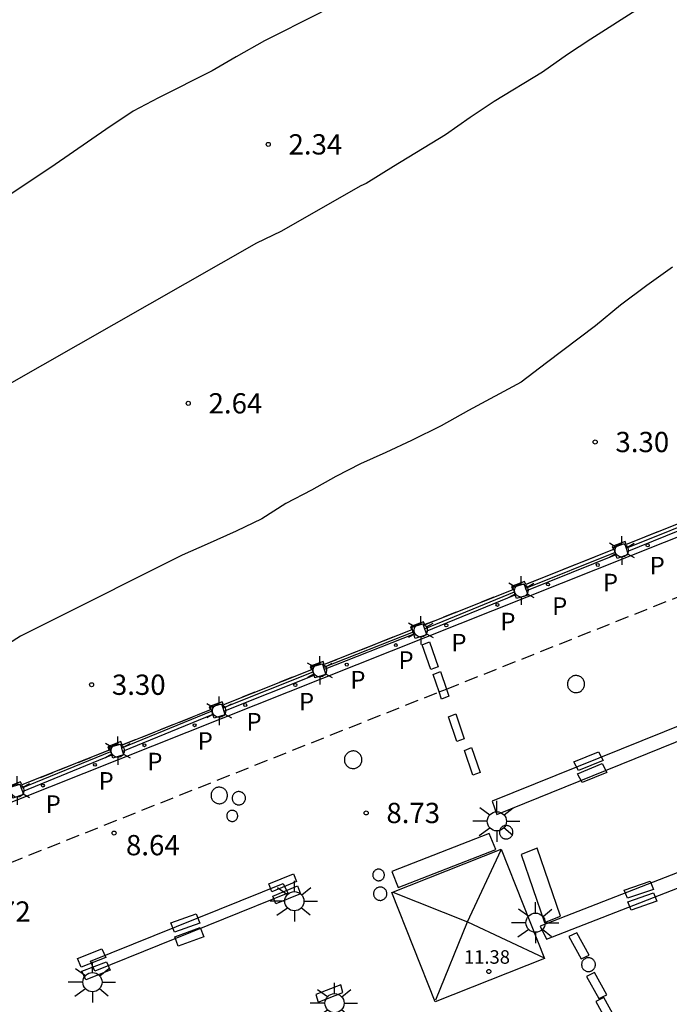
# Model space of a CAD drawing. Units: metres. Extents: x 581694 to 582044, y 4796290 to 4796540.
# Drawn here: x 581924 to 581948, y 4796318 to 4796354 of the extents above; entities that cross this region are included whole.
import ezdxf

# ---------------------------------------------------------------- set-up
doc = ezdxf.new("R2010")
doc.units = ezdxf.units.M
doc.linetypes.add('TRAZOS_NORMALES', pattern=[0.75, 0.5, -0.25])
for name, color, linetype in [('020104', 34, 'Continuous'), ('020204', 9, 'Continuous'), ('020308', 9, 'Continuous'), ('060106', 9, 'BARANDILLA'), ('060142', 4, 'Continuous'), ('070110', 9, 'Continuous'), ('070113', 9, 'Continuous'), ('080104', 9, 'TRAZOS_NORMALES'), ('080109', 9, 'Continuous'), ('080137', 9, 'Continuous'), ('080201', 9, 'Continuous'), ('080303', 9, 'Continuous'), ('090110', 1, 'Continuous'), ('100117', 54, 'Continuous'), ('210205', 4, 'Continuous'), ('210305', 4, 'Continuous'), ('250203', 9, 'Continuous'), ('250206', 9, 'Continuous')]:
    doc.layers.add(name, color=color, linetype=linetype)
doc.layers.add('020105', color=24, linetype='Continuous', lineweight=30)
doc.styles.add('ARIAL', font='ARIAL.TTF', dxfattribs={"height": 1})
doc.styles.add('ROMANS', font='romans__.ttf', dxfattribs={"height": 1})
doc.linetypes.add('BARANDILLA', pattern='A,1,[201,DONOSTI.shx,S=0.1,R=0,X=0,Y=0],1', length=2)

# ---------------------------------------------------------------- blocks, each defined once
blk = doc.blocks.new('FAROLJ')
for p, q in [((0, 0.248), (0, 0.528)), ((-0.215, 0.124), (-0.458, 0.264)), ((0.215, 0.124), (0.458, 0.264)), ((-0.215, -0.124), (-0.458, -0.264)), ((0, -0.248), (0, -0.528)), ((0.215, -0.124), (0.458, -0.264))]:
    blk.add_line(p, q)
blk.add_circle((0, 0), 0.248)
blk = doc.blocks.new('FAROLA')
for p, q in [((0, 0.355), (0, 0.755)), ((-0.63, 0.51), (-0.255, 0.245)), ((0.605, 0.49), (0.276, 0.223)), ((-0.355, 0), (-0.895, 0)), ((0.355, 0), (0.855, 0)), ((-0.65, -0.52), (-0.255, -0.24)), ((0, -0.355), (0, -0.755)), ((0.585, -0.52), (0.256, -0.246))]:
    blk.add_line(p, q)
blk.add_circle((0, 0), 0.355)
blk = doc.blocks.new('PLUVI3')
blk.add_circle((0, 0), 0.055)
blk = doc.blocks.new('PUNTO')
blk.add_circle((0, 0), 0.075)
blk = doc.blocks.new('COTAPU')
blk.add_circle((0, 0), 0.075)

msp = doc.modelspace()

# ---------------------------------------------------------------- linework, layer by layer
at = {"layer": '020104', "flags": 128}
for points, elevation in [([(581971.24, 4796376.743), (581970.228, 4796376.027), (581969.35, 4796375.523), (581968.432, 4796375.103), (581967.428, 4796374.771), (581966.438, 4796374.303), (581965.421, 4796373.698), (581956.324, 4796367.291), (581953.366, 4796365.509), (581952.483, 4796364.824), (581945.964, 4796360.536), (581934.792, 4796354.505), (581932.776, 4796353.495), (581931.728, 4796352.908), (581930.843, 4796352.386), (581928.856, 4796351.39), (581927.918, 4796350.901), (581926.914, 4796350.213), (581925.038, 4796348.927), (581924.13, 4796348.312), (581923.073, 4796347.611)], 2), ([(581947.875, 4796345.119), (581946.921, 4796344.442), (581945.954, 4796343.714), (581945.03, 4796342.952), (581943.218, 4796341.588), (581942.28, 4796340.874), (581940.328, 4796339.82), (581939.319, 4796339.259), (581938.213, 4796338.713), (581937.267, 4796338.262), (581936.329, 4796337.848), (581935.419, 4796337.385), (581934.514, 4796336.875), (581933.564, 4796336.375), (581932.686, 4796335.817), (581931.728, 4796335.352), (581930.658, 4796334.871), (581929.739, 4796334.467), (581924.74, 4796331.961), (581923.746, 4796331.474), (581920.803, 4796329.598)], 3)]:
    msp.add_lwpolyline(points, dxfattribs=dict(at, elevation=elevation))
at = {"layer": '020105', "elevation": 2.5, "flags": 128}
msp.add_lwpolyline([(581970.972, 4796371.417), (581970.162, 4796370.687), (581968.431, 4796369.171), (581961.276, 4796364.325), (581960.393, 4796363.719), (581959.457, 4796363.135), (581956.63, 4796361.421), (581953.939, 4796359.491), (581946.66, 4796354.71), (581944.858, 4796353.555), (581943.994, 4796352.993), (581943.071, 4796352.337), (581941.282, 4796351.248), (581940.392, 4796350.659), (581939.477, 4796350.021), (581937.557, 4796348.847), (581936.538, 4796348.224), (581936.349, 4796348.133), (581933.388, 4796346.444), (581932.478, 4796346.009), (581923.248, 4796340.741)], dxfattribs=at)
at = {"layer": '060106'}
for points in [[(581946.156, 4796334.724, 8.81), (581949.484, 4796336.058, 8.829)], [(581945.755, 4796334.566, 8.82), (581942.441, 4796333.242, 8.814)], [(581938.699, 4796331.746, 8.827), (581942.026, 4796333.107, 8.823)], [(581938.285, 4796331.623, 8.824), (581934.967, 4796330.318, 8.836)], [(581931.234, 4796328.818, 8.828), (581934.574, 4796330.156, 8.828)], [(581930.833, 4796328.694, 8.819), (581927.494, 4796327.326, 8.826)], [(581923.78, 4796325.846, 8.829), (581927.096, 4796327.201, 8.819)]]:
    msp.add_polyline3d(points, dxfattribs=at)
at = {"layer": '060142'}
msp.add_polyline3d([(581919.804, 4796323.898, 8.74), (581953.868, 4796337.453, 8.732)], dxfattribs=at)
at = {"layer": '070110'}
for points in [[(581945.69, 4796334.754, 8.821), (581946.097, 4796334.895, 8.818), (581946.156, 4796334.724, 8.818)], [(581945.755, 4796334.566, 8.821), (581945.69, 4796334.754, 8.821)], [(581945.784, 4796334.481, 8.821), (581945.755, 4796334.566, 8.821)], [(581946.195, 4796334.611, 8.818), (581946.238, 4796334.488, 8.818), (581945.831, 4796334.347, 8.821), (581945.784, 4796334.481, 8.821)], [(581946.156, 4796334.724, 8.818), (581946.195, 4796334.611, 8.818)], [(581941.972, 4796333.281, 8.827), (581942.389, 4796333.41, 8.827), (581942.441, 4796333.242, 8.827)], [(581942.026, 4796333.107, 8.827), (581941.972, 4796333.281, 8.827)], [(581942.057, 4796333.005, 8.827), (581942.026, 4796333.107, 8.827)], [(581942.468, 4796333.155, 8.827), (581942.518, 4796332.993, 8.827), (581942.101, 4796332.864, 8.827), (581942.057, 4796333.005, 8.827)], [(581942.441, 4796333.242, 8.827), (581942.468, 4796333.155, 8.827)], [(581938.229, 4796331.805, 8.825), (581938.642, 4796331.932, 8.826), (581938.699, 4796331.746, 8.826)], [(581938.285, 4796331.623, 8.825), (581938.229, 4796331.805, 8.825)], [(581938.31, 4796331.542, 8.825), (581938.285, 4796331.623, 8.825)], [(581938.731, 4796331.643, 8.826), (581938.769, 4796331.519, 8.826), (581938.356, 4796331.392, 8.825), (581938.31, 4796331.542, 8.825)], [(581938.699, 4796331.746, 8.826), (581938.731, 4796331.643, 8.826)], [(581934.521, 4796330.332, 8.825), (581934.926, 4796330.454, 8.827), (581934.967, 4796330.318, 8.827)], [(581934.574, 4796330.156, 8.825), (581934.521, 4796330.332, 8.825)], [(581934.611, 4796330.032, 8.825), (581934.574, 4796330.156, 8.825)], [(581934.991, 4796330.238, 8.827), (581935.048, 4796330.049, 8.827), (581934.643, 4796329.927, 8.825), (581934.611, 4796330.032, 8.825)], [(581934.967, 4796330.318, 8.827), (581934.991, 4796330.238, 8.827)], [(581930.787, 4796328.841, 8.822), (581931.188, 4796328.966, 8.827), (581931.234, 4796328.818, 8.827)], [(581930.833, 4796328.694, 8.822), (581930.787, 4796328.841, 8.822)], [(581930.872, 4796328.569, 8.822), (581930.833, 4796328.694, 8.822)], [(581931.273, 4796328.694, 8.827), (581931.313, 4796328.565, 8.827), (581930.912, 4796328.44, 8.822), (581930.872, 4796328.569, 8.822)], [(581931.234, 4796328.818, 8.827), (581931.273, 4796328.694, 8.827)], [(581927.048, 4796327.363, 8.817), (581927.448, 4796327.481, 8.816), (581927.494, 4796327.326, 8.816)], [(581927.096, 4796327.201, 8.817), (581927.048, 4796327.363, 8.817)], [(581927.132, 4796327.078, 8.817), (581927.096, 4796327.201, 8.817)], [(581927.531, 4796327.2, 8.816), (581927.566, 4796327.081, 8.816), (581927.166, 4796326.963, 8.817), (581927.132, 4796327.078, 8.817)], [(581927.494, 4796327.326, 8.816), (581927.531, 4796327.2, 8.816)], [(581923.345, 4796325.868, 8.826), (581923.73, 4796325.996, 8.828), (581923.78, 4796325.846, 8.828)], [(581923.78, 4796325.846, 8.828), (581923.82, 4796325.725, 8.828)], [(581923.82, 4796325.725, 8.828), (581923.858, 4796325.611, 8.828), (581923.473, 4796325.483, 8.826), (581923.427, 4796325.623, 8.826)]]:
    msp.add_polyline3d(points, dxfattribs=at)
at = {"layer": '070113'}
for points in [[(581949.419, 4796336.159, 8.774), (581946.167, 4796334.865, 8.776), (581946.123, 4796334.974, 8.77), (581945.643, 4796334.788, 8.769), (581945.688, 4796334.674, 8.776), (581942.449, 4796333.386, 8.779), (581942.405, 4796333.496, 8.777), (581941.918, 4796333.304, 8.778), (581941.963, 4796333.192, 8.779), (581938.708, 4796331.897, 8.781), (581938.664, 4796332.007, 8.78), (581938.185, 4796331.821, 8.778), (581938.23, 4796331.707, 8.782), (581934.992, 4796330.419, 8.784), (581934.945, 4796330.537, 8.78), (581934.465, 4796330.353, 8.776), (581934.514, 4796330.229, 8.784), (581931.258, 4796328.934, 8.787), (581931.212, 4796329.049, 8.779), (581930.735, 4796328.862, 8.779), (581930.782, 4796328.744, 8.787), (581927.518, 4796327.446, 8.789), (581927.465, 4796327.578, 8.766), (581926.985, 4796327.381, 8.768), (581927.036, 4796327.254, 8.79), (581923.802, 4796325.967, 8.792), (581923.757, 4796326.08, 8.782), (581923.28, 4796325.894, 8.78)], [(581946.195, 4796334.611, 8.676), (581949.522, 4796335.945, 8.695)], [(581945.784, 4796334.481, 8.687), (581942.468, 4796333.155, 8.681)], [(581938.731, 4796331.643, 8.688), (581942.057, 4796333.005, 8.685)], [(581938.31, 4796331.542, 8.688), (581934.991, 4796330.238, 8.701)], [(581931.273, 4796328.694, 8.7), (581934.611, 4796330.032, 8.7)], [(581930.872, 4796328.569, 8.699), (581927.531, 4796327.2, 8.705)], [(581923.82, 4796325.725, 8.71), (581927.132, 4796327.078, 8.701)]]:
    msp.add_polyline3d(points, dxfattribs=at)
at = {"layer": '080104'}
for points in [[(581949.419, 4796336.159, 8.774), (581946.167, 4796334.865, 8.776), (581946.123, 4796334.974, 8.77), (581945.643, 4796334.788, 8.769), (581945.688, 4796334.674, 8.776), (581942.449, 4796333.386, 8.779), (581942.405, 4796333.496, 8.777), (581941.918, 4796333.304, 8.778), (581941.963, 4796333.192, 8.779), (581938.708, 4796331.897, 8.781), (581938.664, 4796332.007, 8.78), (581938.185, 4796331.821, 8.778), (581938.23, 4796331.707, 8.782), (581934.992, 4796330.419, 8.784), (581934.945, 4796330.537, 8.78), (581934.465, 4796330.353, 8.776), (581934.514, 4796330.229, 8.784), (581931.258, 4796328.934, 8.787), (581931.212, 4796329.049, 8.779), (581930.735, 4796328.862, 8.779), (581930.782, 4796328.744, 8.787), (581927.518, 4796327.446, 8.789), (581927.465, 4796327.578, 8.766), (581926.985, 4796327.381, 8.768), (581927.036, 4796327.254, 8.79), (581923.802, 4796325.967, 8.792), (581923.757, 4796326.08, 8.782), (581923.28, 4796325.894, 8.78)], [(581939.509, 4796329.516, 5.265), (581955.319, 4796335.807, 5.262)], [(581920.577, 4796321.983, 5.27), (581939.239, 4796329.408, 5.266)], [(581939.239, 4796329.408, 5.266), (581939.509, 4796329.516, 5.265)]]:
    msp.add_polyline3d(points, dxfattribs=at)
at = {"layer": '080109'}
for points in [[(581940.291, 4796320.909, 11.992), (581941.531, 4796323.573, 11.092)], [(581937.523, 4796321.997, 11.096), (581940.291, 4796320.909, 11.992)], [(581939.123, 4796318.013, 11.232), (581940.291, 4796320.909, 11.992)], [(581940.291, 4796320.909, 11.992), (581943.131, 4796319.573, 11.304)]]:
    msp.add_polyline3d(points, dxfattribs=at)
at = {"layer": '080137'}
for points in [[(581941.208, 4796325.364, 8.853), (581941.373, 4796324.878, 8.854), (581948.502, 4796327.761, 8.822), (581948.337, 4796328.247, 8.853), (581941.208, 4796325.364, 8.853)], [(581950.173, 4796323.546, 8.883), (581942.985, 4796320.749, 8.888), (581943.216, 4796320.261, 8.921), (581950.404, 4796323.058, 8.883), (581950.173, 4796323.546, 8.883)], [(581926.339, 4796319.444, 8.827), (581933.473, 4796322.322, 8.803), (581933.641, 4796321.96, 8.8), (581926.507, 4796319.082, 8.827), (581926.339, 4796319.444, 8.827)]]:
    msp.add_polyline3d(points, dxfattribs=at)
at = {"layer": '090110'}
for points in [[(581941.333, 4796323.575, 8.873), (581941.091, 4796324.171, 8.862), (581937.486, 4796322.765, 8.869), (581937.728, 4796322.169, 8.873), (581941.333, 4796323.575, 8.873)], [(581939.098, 4796317.945, 8.931), (581937.493, 4796321.987, 8.88), (581941.535, 4796323.592, 8.88), (581943.14, 4796319.55, 8.931), (581939.098, 4796317.945, 8.931)], [(581943.728, 4796321.117, 8.912), (581942.873, 4796323.628, 8.875), (581942.282, 4796323.392, 8.877), (581943.137, 4796320.881, 8.912), (581943.728, 4796321.117, 8.912)]]:
    msp.add_polyline3d(points, dxfattribs=at)
at = {"layer": '100117'}
for points in [[(581938.933, 4796330.237, 8.73), (581938.619, 4796331.153, 8.728), (581938.889, 4796331.259, 8.725), (581939.203, 4796330.343, 8.73), (581938.933, 4796330.237, 8.73)], [(581939.239, 4796329.408, 8.766), (581939.017, 4796330.056, 8.765), (581939.287, 4796330.162, 8.762), (581939.509, 4796329.516, 8.765)], [(581944.622, 4796329.7, 8.823), (581944.621, 4796329.732, 8.823), (581944.616, 4796329.763, 8.823), (581944.608, 4796329.793, 8.823), (581944.597, 4796329.823, 8.823), (581944.584, 4796329.851, 8.823), (581944.567, 4796329.878, 8.823), (581944.548, 4796329.903, 8.823), (581944.527, 4796329.926, 8.823), (581944.503, 4796329.947, 8.823), (581944.478, 4796329.966, 8.823), (581944.45, 4796329.981, 8.823), (581944.422, 4796329.994, 8.823), (581944.392, 4796330.004, 8.823), (581944.361, 4796330.011, 8.823), (581944.33, 4796330.015, 8.823), (581944.298, 4796330.016, 8.823), (581944.267, 4796330.014, 8.823), (581944.236, 4796330.008, 8.823), (581944.205, 4796330, 8.823), (581944.176, 4796329.988, 8.823), (581944.148, 4796329.974, 8.823), (581944.122, 4796329.957, 8.823), (581944.097, 4796329.937, 8.823), (581944.074, 4796329.915, 8.823), (581944.054, 4796329.891, 8.823), (581944.036, 4796329.865, 8.823), (581944.021, 4796329.837, 8.823), (581944.009, 4796329.808, 8.823), (581944, 4796329.778, 8.823), (581943.994, 4796329.747, 8.823), (581943.99, 4796329.716, 8.823), (581943.99, 4796329.684, 8.823), (581943.994, 4796329.653, 8.823), (581944, 4796329.622, 8.823), (581944.009, 4796329.592, 8.823), (581944.021, 4796329.563, 8.823), (581944.036, 4796329.535, 8.823), (581944.054, 4796329.509, 8.823), (581944.074, 4796329.485, 8.823), (581944.097, 4796329.463, 8.823), (581944.122, 4796329.443, 8.823), (581944.148, 4796329.426, 8.823), (581944.176, 4796329.412, 8.823), (581944.205, 4796329.401, 8.823), (581944.236, 4796329.392, 8.823), (581944.267, 4796329.386, 8.823), (581944.298, 4796329.384, 8.823), (581944.33, 4796329.385, 8.823), (581944.361, 4796329.389, 8.823), (581944.392, 4796329.396, 8.823), (581944.422, 4796329.406, 8.823), (581944.45, 4796329.419, 8.823), (581944.478, 4796329.435, 8.823), (581944.503, 4796329.453, 8.823), (581944.527, 4796329.474, 8.823), (581944.548, 4796329.497, 8.823), (581944.567, 4796329.522, 8.823), (581944.584, 4796329.549, 8.823), (581944.597, 4796329.577, 8.823), (581944.608, 4796329.607, 8.823), (581944.616, 4796329.637, 8.823), (581944.621, 4796329.669, 8.823), (581944.622, 4796329.7, 8.823)], [(581939.331, 4796329.141, 8.767), (581939.239, 4796329.408, 8.766)], [(581939.509, 4796329.516, 8.765), (581939.601, 4796329.247, 8.767), (581939.331, 4796329.141, 8.767)], [(581939.9, 4796327.574, 8.818), (581939.586, 4796328.49, 8.816), (581939.856, 4796328.596, 8.813), (581940.17, 4796327.68, 8.818), (581939.9, 4796327.574, 8.818)], [(581936.386, 4796326.901, 8.822), (581936.384, 4796326.934, 8.822), (581936.379, 4796326.966, 8.822), (581936.371, 4796326.997, 8.822), (581936.36, 4796327.027, 8.822), (581936.346, 4796327.057, 8.822), (581936.329, 4796327.084, 8.822), (581936.309, 4796327.11, 8.822), (581936.287, 4796327.134, 8.822), (581936.263, 4796327.155, 8.822), (581936.237, 4796327.174, 8.822), (581936.209, 4796327.19, 8.822), (581936.179, 4796327.204, 8.822), (581936.148, 4796327.214, 8.822), (581936.117, 4796327.221, 8.822), (581936.085, 4796327.225, 8.822), (581936.052, 4796327.226, 8.822), (581936.02, 4796327.224, 8.822), (581935.988, 4796327.218, 8.822), (581935.957, 4796327.209, 8.822), (581935.927, 4796327.197, 8.822), (581935.898, 4796327.183, 8.822), (581935.871, 4796327.165, 8.822), (581935.845, 4796327.145, 8.822), (581935.822, 4796327.122, 8.822), (581935.801, 4796327.097, 8.822), (581935.783, 4796327.071, 8.822), (581935.767, 4796327.042, 8.822), (581935.755, 4796327.012, 8.822), (581935.745, 4796326.981, 8.822), (581935.739, 4796326.95, 8.822), (581935.736, 4796326.917, 8.822), (581935.736, 4796326.885, 8.822), (581935.739, 4796326.853, 8.822), (581935.745, 4796326.821, 8.822), (581935.755, 4796326.79, 8.822), (581935.767, 4796326.76, 8.822), (581935.783, 4796326.732, 8.822), (581935.801, 4796326.705, 8.822), (581935.822, 4796326.68, 8.822), (581935.845, 4796326.657, 8.822), (581935.871, 4796326.637, 8.822), (581935.898, 4796326.62, 8.822), (581935.927, 4796326.605, 8.822), (581935.957, 4796326.593, 8.822), (581935.988, 4796326.584, 8.822), (581936.02, 4796326.579, 8.822), (581936.052, 4796326.576, 8.822), (581936.085, 4796326.577, 8.822), (581936.117, 4796326.581, 8.822), (581936.148, 4796326.588, 8.822), (581936.179, 4796326.599, 8.822), (581936.209, 4796326.612, 8.822), (581936.237, 4796326.628, 8.822), (581936.263, 4796326.647, 8.822), (581936.287, 4796326.668, 8.822), (581936.309, 4796326.692, 8.822), (581936.329, 4796326.718, 8.822), (581936.346, 4796326.746, 8.822), (581936.36, 4796326.775, 8.822), (581936.371, 4796326.805, 8.822), (581936.379, 4796326.837, 8.822), (581936.384, 4796326.869, 8.822), (581936.386, 4796326.901, 8.822)], [(581940.488, 4796326.329, 8.836), (581940.174, 4796327.245, 8.834), (581940.444, 4796327.351, 8.831), (581940.758, 4796326.435, 8.836), (581940.488, 4796326.329, 8.836)], [(581945.311, 4796326.87, 8.854), (581944.399, 4796326.498, 8.854), (581944.225, 4796326.826, 8.851), (581945.137, 4796327.198, 8.854), (581945.311, 4796326.87, 8.854)], [(581945.447, 4796326.428, 8.854), (581944.535, 4796326.056, 8.854), (581944.361, 4796326.384, 8.851), (581945.273, 4796326.756, 8.854), (581945.447, 4796326.428, 8.854)], [(581931.41, 4796325.579, 8.801), (581931.409, 4796325.61, 8.801), (581931.404, 4796325.64, 8.801), (581931.397, 4796325.669, 8.801), (581931.386, 4796325.698, 8.801), (581931.373, 4796325.725, 8.801), (581931.357, 4796325.751, 8.801), (581931.339, 4796325.776, 8.801), (581931.318, 4796325.798, 8.801), (581931.295, 4796325.818, 8.801), (581931.271, 4796325.836, 8.801), (581931.244, 4796325.851, 8.801), (581931.217, 4796325.863, 8.801), (581931.188, 4796325.873, 8.801), (581931.158, 4796325.88, 8.801), (581931.128, 4796325.884, 8.801), (581931.097, 4796325.884, 8.801), (581931.067, 4796325.882, 8.801), (581931.037, 4796325.877, 8.801), (581931.008, 4796325.869, 8.801), (581930.979, 4796325.858, 8.801), (581930.952, 4796325.844, 8.801), (581930.927, 4796325.827, 8.801), (581930.903, 4796325.808, 8.801), (581930.881, 4796325.787, 8.801), (581930.862, 4796325.764, 8.801), (581930.845, 4796325.739, 8.801), (581930.83, 4796325.712, 8.801), (581930.818, 4796325.684, 8.801), (581930.809, 4796325.655, 8.801), (581930.803, 4796325.625, 8.801), (581930.8, 4796325.595, 8.801), (581930.8, 4796325.564, 8.801), (581930.803, 4796325.534, 8.801), (581930.809, 4796325.504, 8.801), (581930.818, 4796325.475, 8.801), (581930.83, 4796325.447, 8.801), (581930.845, 4796325.42, 8.801), (581930.862, 4796325.395, 8.801), (581930.881, 4796325.372, 8.801), (581930.903, 4796325.35, 8.801), (581930.927, 4796325.332, 8.801), (581930.952, 4796325.315, 8.801), (581930.979, 4796325.301, 8.801), (581931.008, 4796325.29, 8.801), (581931.037, 4796325.282, 8.801), (581931.067, 4796325.276, 8.801), (581931.097, 4796325.274, 8.801), (581931.128, 4796325.275, 8.801), (581931.158, 4796325.279, 8.801), (581931.188, 4796325.286, 8.801), (581931.217, 4796325.295, 8.801), (581931.244, 4796325.308, 8.801), (581931.271, 4796325.323, 8.801), (581931.295, 4796325.341, 8.801), (581931.318, 4796325.361, 8.801), (581931.339, 4796325.383, 8.801), (581931.357, 4796325.407, 8.801), (581931.373, 4796325.433, 8.801), (581931.386, 4796325.461, 8.801), (581931.397, 4796325.489, 8.801), (581931.404, 4796325.519, 8.801), (581931.409, 4796325.549, 8.801), (581931.41, 4796325.579, 8.801)], [(581932.076, 4796325.476, 8.817), (581932.074, 4796325.501, 8.817), (581932.071, 4796325.525, 8.817), (581932.065, 4796325.549, 8.817), (581932.056, 4796325.572, 8.817), (581932.046, 4796325.594, 8.817), (581932.033, 4796325.615, 8.817), (581932.018, 4796325.635, 8.817), (581932.001, 4796325.653, 8.817), (581931.983, 4796325.669, 8.817), (581931.963, 4796325.683, 8.817), (581931.942, 4796325.695, 8.817), (581931.919, 4796325.705, 8.817), (581931.896, 4796325.713, 8.817), (581931.872, 4796325.719, 8.817), (581931.848, 4796325.722, 8.817), (581931.823, 4796325.722, 8.817), (581931.799, 4796325.721, 8.817), (581931.774, 4796325.716, 8.817), (581931.751, 4796325.71, 8.817), (581931.728, 4796325.701, 8.817), (581931.706, 4796325.69, 8.817), (581931.686, 4796325.676, 8.817), (581931.666, 4796325.661, 8.817), (581931.649, 4796325.644, 8.817), (581931.633, 4796325.625, 8.817), (581931.619, 4796325.605, 8.817), (581931.607, 4796325.583, 8.817), (581931.598, 4796325.56, 8.817), (581931.591, 4796325.537, 8.817), (581931.586, 4796325.513, 8.817), (581931.583, 4796325.489, 8.817), (581931.583, 4796325.464, 8.817), (581931.586, 4796325.44, 8.817), (581931.591, 4796325.415, 8.817), (581931.598, 4796325.392, 8.817), (581931.607, 4796325.369, 8.817), (581931.619, 4796325.348, 8.817), (581931.633, 4796325.328, 8.817), (581931.649, 4796325.309, 8.817), (581931.666, 4796325.292, 8.817), (581931.686, 4796325.276, 8.817), (581931.706, 4796325.263, 8.817), (581931.728, 4796325.252, 8.817), (581931.751, 4796325.243, 8.817), (581931.774, 4796325.236, 8.817), (581931.799, 4796325.232, 8.817), (581931.823, 4796325.23, 8.817), (581931.848, 4796325.231, 8.817), (581931.872, 4796325.234, 8.817), (581931.896, 4796325.239, 8.817), (581931.919, 4796325.247, 8.817), (581931.942, 4796325.257, 8.817), (581931.963, 4796325.269, 8.817), (581931.983, 4796325.284, 8.817), (581932.001, 4796325.3, 8.817), (581932.018, 4796325.318, 8.817), (581932.033, 4796325.338, 8.817), (581932.046, 4796325.358, 8.817), (581932.056, 4796325.381, 8.817), (581932.065, 4796325.404, 8.817), (581932.071, 4796325.427, 8.817), (581932.074, 4796325.452, 8.817), (581932.076, 4796325.476, 8.817)], [(581931.789, 4796324.824, 8.827), (581931.788, 4796324.844, 8.827), (581931.785, 4796324.865, 8.827), (581931.78, 4796324.884, 8.827), (581931.773, 4796324.903, 8.827), (581931.764, 4796324.922, 8.827), (581931.754, 4796324.939, 8.827), (581931.741, 4796324.956, 8.827), (581931.727, 4796324.971, 8.827), (581931.712, 4796324.984, 8.827), (581931.696, 4796324.996, 8.827), (581931.678, 4796325.006, 8.827), (581931.659, 4796325.015, 8.827), (581931.64, 4796325.021, 8.827), (581931.62, 4796325.026, 8.827), (581931.6, 4796325.028, 8.827), (581931.579, 4796325.029, 8.827), (581931.559, 4796325.027, 8.827), (581931.539, 4796325.024, 8.827), (581931.519, 4796325.018, 8.827), (581931.5, 4796325.011, 8.827), (581931.482, 4796325.001, 8.827), (581931.465, 4796324.99, 8.827), (581931.449, 4796324.978, 8.827), (581931.434, 4796324.963, 8.827), (581931.421, 4796324.948, 8.827), (581931.41, 4796324.931, 8.827), (581931.4, 4796324.913, 8.827), (581931.392, 4796324.894, 8.827), (581931.386, 4796324.874, 8.827), (581931.382, 4796324.854, 8.827), (581931.38, 4796324.834, 8.827), (581931.38, 4796324.814, 8.827), (581931.382, 4796324.793, 8.827), (581931.386, 4796324.773, 8.827), (581931.392, 4796324.754, 8.827), (581931.4, 4796324.735, 8.827), (581931.41, 4796324.717, 8.827), (581931.421, 4796324.7, 8.827), (581931.434, 4796324.685, 8.827), (581931.449, 4796324.67, 8.827), (581931.465, 4796324.658, 8.827), (581931.482, 4796324.647, 8.827), (581931.5, 4796324.637, 8.827), (581931.519, 4796324.63, 8.827), (581931.539, 4796324.624, 8.827), (581931.559, 4796324.621, 8.827), (581931.579, 4796324.619, 8.827), (581931.6, 4796324.62, 8.827), (581931.62, 4796324.622, 8.827), (581931.64, 4796324.627, 8.827), (581931.659, 4796324.633, 8.827), (581931.678, 4796324.642, 8.827), (581931.696, 4796324.652, 8.827), (581931.712, 4796324.664, 8.827), (581931.727, 4796324.677, 8.827), (581931.741, 4796324.692, 8.827), (581931.754, 4796324.709, 8.827), (581931.764, 4796324.726, 8.827), (581931.773, 4796324.744, 8.827), (581931.78, 4796324.764, 8.827), (581931.785, 4796324.783, 8.827), (581931.788, 4796324.804, 8.827), (581931.789, 4796324.824, 8.827)], [(581941.971, 4796324.221, 8.863), (581941.969, 4796324.246, 8.863), (581941.966, 4796324.271, 8.863), (581941.959, 4796324.295, 8.863), (581941.951, 4796324.318, 8.863), (581941.94, 4796324.341, 8.863), (581941.927, 4796324.362, 8.863), (581941.912, 4796324.382, 8.863), (581941.895, 4796324.4, 8.863), (581941.876, 4796324.417, 8.863), (581941.856, 4796324.431, 8.863), (581941.834, 4796324.444, 8.863), (581941.812, 4796324.454, 8.863), (581941.788, 4796324.462, 8.863), (581941.764, 4796324.468, 8.863), (581941.739, 4796324.471, 8.863), (581941.714, 4796324.471, 8.863), (581941.689, 4796324.469, 8.863), (581941.665, 4796324.465, 8.863), (581941.641, 4796324.458, 8.863), (581941.617, 4796324.449, 8.863), (581941.595, 4796324.438, 8.863), (581941.574, 4796324.424, 8.863), (581941.555, 4796324.409, 8.863), (581941.537, 4796324.391, 8.863), (581941.521, 4796324.372, 8.863), (581941.507, 4796324.352, 8.863), (581941.495, 4796324.33, 8.863), (581941.485, 4796324.307, 8.863), (581941.478, 4796324.283, 8.863), (581941.473, 4796324.258, 8.863), (581941.47, 4796324.234, 8.863), (581941.47, 4796324.209, 8.863), (581941.473, 4796324.184, 8.863), (581941.478, 4796324.159, 8.863), (581941.485, 4796324.136, 8.863), (581941.495, 4796324.113, 8.863), (581941.507, 4796324.091, 8.863), (581941.521, 4796324.07, 8.863), (581941.537, 4796324.051, 8.863), (581941.555, 4796324.034, 8.863), (581941.574, 4796324.018, 8.863), (581941.595, 4796324.005, 8.863), (581941.617, 4796323.993, 8.863), (581941.641, 4796323.984, 8.863), (581941.665, 4796323.977, 8.863), (581941.689, 4796323.973, 8.863), (581941.714, 4796323.971, 8.863), (581941.739, 4796323.972, 8.863), (581941.764, 4796323.975, 8.863), (581941.788, 4796323.98, 8.863), (581941.812, 4796323.988, 8.863), (581941.834, 4796323.999, 8.863), (581941.856, 4796324.011, 8.863), (581941.876, 4796324.026, 8.863), (581941.895, 4796324.042, 8.863), (581941.912, 4796324.06, 8.863), (581941.927, 4796324.08, 8.863), (581941.94, 4796324.102, 8.863), (581941.951, 4796324.124, 8.863), (581941.959, 4796324.147, 8.863), (581941.966, 4796324.172, 8.863), (581941.969, 4796324.196, 8.863), (581941.971, 4796324.221, 8.863)], [(581937.215, 4796322.639, 8.866), (581937.214, 4796322.66, 8.866), (581937.211, 4796322.681, 8.866), (581937.205, 4796322.702, 8.866), (581937.198, 4796322.722, 8.866), (581937.189, 4796322.741, 8.866), (581937.178, 4796322.759, 8.866), (581937.165, 4796322.776, 8.866), (581937.15, 4796322.792, 8.866), (581937.134, 4796322.806, 8.866), (581937.117, 4796322.818, 8.866), (581937.099, 4796322.829, 8.866), (581937.079, 4796322.838, 8.866), (581937.059, 4796322.845, 8.866), (581937.038, 4796322.849, 8.866), (581937.017, 4796322.852, 8.866), (581936.996, 4796322.853, 8.866), (581936.974, 4796322.851, 8.866), (581936.953, 4796322.847, 8.866), (581936.933, 4796322.842, 8.866), (581936.913, 4796322.834, 8.866), (581936.894, 4796322.824, 8.866), (581936.876, 4796322.812, 8.866), (581936.859, 4796322.799, 8.866), (581936.844, 4796322.784, 8.866), (581936.83, 4796322.768, 8.866), (581936.818, 4796322.75, 8.866), (581936.808, 4796322.731, 8.866), (581936.8, 4796322.712, 8.866), (581936.793, 4796322.691, 8.866), (581936.789, 4796322.671, 8.866), (581936.787, 4796322.649, 8.866), (581936.787, 4796322.628, 8.866), (581936.789, 4796322.607, 8.866), (581936.793, 4796322.586, 8.866), (581936.8, 4796322.565, 8.866), (581936.808, 4796322.546, 8.866), (581936.818, 4796322.527, 8.866), (581936.83, 4796322.509, 8.866), (581936.844, 4796322.493, 8.866), (581936.859, 4796322.478, 8.866), (581936.876, 4796322.465, 8.866), (581936.894, 4796322.453, 8.866), (581936.913, 4796322.443, 8.866), (581936.933, 4796322.436, 8.866), (581936.953, 4796322.43, 8.866), (581936.974, 4796322.426, 8.866), (581936.996, 4796322.425, 8.866), (581937.017, 4796322.425, 8.866), (581937.038, 4796322.428, 8.866), (581937.059, 4796322.432, 8.866), (581937.079, 4796322.439, 8.866), (581937.099, 4796322.448, 8.866), (581937.117, 4796322.459, 8.866), (581937.134, 4796322.471, 8.866), (581937.15, 4796322.485, 8.866), (581937.165, 4796322.501, 8.866), (581937.178, 4796322.518, 8.866), (581937.189, 4796322.536, 8.866), (581937.198, 4796322.555, 8.866), (581937.205, 4796322.575, 8.866), (581937.211, 4796322.596, 8.866), (581937.214, 4796322.617, 8.866), (581937.215, 4796322.639, 8.866)], [(581933.05, 4796322.015, 8.863), (581932.934, 4796322.308, 8.861), (581933.847, 4796322.686, 8.861), (581933.963, 4796322.393, 8.863), (581933.05, 4796322.015, 8.863)], [(581933.204, 4796321.566, 8.869), (581933.088, 4796321.859, 8.867), (581934.001, 4796322.237, 8.867), (581934.117, 4796321.944, 8.869), (581933.204, 4796321.566, 8.869)], [(581937.307, 4796321.944, 8.877), (581937.306, 4796321.969, 8.877), (581937.302, 4796321.993, 8.877), (581937.296, 4796322.017, 8.877), (581937.288, 4796322.04, 8.877), (581937.277, 4796322.062, 8.877), (581937.264, 4796322.083, 8.877), (581937.25, 4796322.102, 8.877), (581937.233, 4796322.12, 8.877), (581937.215, 4796322.137, 8.877), (581937.195, 4796322.151, 8.877), (581937.173, 4796322.163, 8.877), (581937.151, 4796322.173, 8.877), (581937.128, 4796322.181, 8.877), (581937.104, 4796322.186, 8.877), (581937.08, 4796322.189, 8.877), (581937.055, 4796322.19, 8.877), (581937.031, 4796322.188, 8.877), (581937.007, 4796322.184, 8.877), (581936.983, 4796322.177, 8.877), (581936.96, 4796322.168, 8.877), (581936.938, 4796322.157, 8.877), (581936.918, 4796322.144, 8.877), (581936.899, 4796322.129, 8.877), (581936.881, 4796322.112, 8.877), (581936.865, 4796322.093, 8.877), (581936.852, 4796322.073, 8.877), (581936.84, 4796322.051, 8.877), (581936.83, 4796322.028, 8.877), (581936.823, 4796322.005, 8.877), (581936.818, 4796321.981, 8.877), (581936.816, 4796321.957, 8.877), (581936.816, 4796321.932, 8.877), (581936.818, 4796321.908, 8.877), (581936.823, 4796321.884, 8.877), (581936.83, 4796321.86, 8.877), (581936.84, 4796321.838, 8.877), (581936.852, 4796321.816, 8.877), (581936.865, 4796321.796, 8.877), (581936.881, 4796321.777, 8.877), (581936.899, 4796321.76, 8.877), (581936.918, 4796321.745, 8.877), (581936.938, 4796321.732, 8.877), (581936.96, 4796321.72, 8.877), (581936.983, 4796321.712, 8.877), (581937.007, 4796321.705, 8.877), (581937.031, 4796321.701, 8.877), (581937.055, 4796321.699, 8.877), (581937.08, 4796321.699, 8.877), (581937.104, 4796321.702, 8.877), (581937.128, 4796321.708, 8.877), (581937.151, 4796321.716, 8.877), (581937.173, 4796321.726, 8.877), (581937.195, 4796321.738, 8.877), (581937.215, 4796321.752, 8.877), (581937.233, 4796321.769, 8.877), (581937.25, 4796321.787, 8.877), (581937.264, 4796321.806, 8.877), (581937.277, 4796321.827, 8.877), (581937.288, 4796321.849, 8.877), (581937.296, 4796321.872, 8.877), (581937.302, 4796321.896, 8.877), (581937.306, 4796321.92, 8.877), (581937.307, 4796321.944, 8.877)], [(581946.09, 4796322.078, 8.913), (581947.045, 4796322.407, 8.915), (581947.168, 4796322.103, 8.919), (581946.213, 4796321.774, 8.913), (581946.09, 4796322.078, 8.913)], [(581946.218, 4796321.643, 8.919), (581947.173, 4796321.972, 8.921), (581947.296, 4796321.668, 8.925), (581946.341, 4796321.339, 8.919), (581946.218, 4796321.643, 8.919)], [(581929.315, 4796320.867, 8.854), (581930.257, 4796321.206, 8.858), (581930.387, 4796320.86, 8.861), (581929.445, 4796320.521, 8.854), (581929.315, 4796320.867, 8.854)], [(581929.46, 4796320.353, 8.862), (581930.402, 4796320.692, 8.866), (581930.532, 4796320.346, 8.869), (581929.59, 4796320.007, 8.862), (581929.46, 4796320.353, 8.862)], [(581944.796, 4796319.677, 8.936), (581944.34, 4796320.503, 8.923), (581944.045, 4796320.359, 8.923), (581944.501, 4796319.533, 8.936), (581944.796, 4796319.677, 8.936)], [(581925.999, 4796319.23, 8.863), (581925.859, 4796319.544, 8.858), (581926.764, 4796319.9, 8.86), (581926.904, 4796319.586, 8.863), (581925.999, 4796319.23, 8.863)], [(581945.023, 4796319.32, 8.943), (581945.021, 4796319.346, 8.943), (581945.018, 4796319.371, 8.943), (581945.011, 4796319.395, 8.943), (581945.003, 4796319.419, 8.943), (581944.992, 4796319.442, 8.943), (581944.978, 4796319.464, 8.943), (581944.963, 4796319.484, 8.943), (581944.946, 4796319.503, 8.943), (581944.927, 4796319.52, 8.943), (581944.906, 4796319.535, 8.943), (581944.884, 4796319.547, 8.943), (581944.861, 4796319.558, 8.943), (581944.836, 4796319.566, 8.943), (581944.812, 4796319.572, 8.943), (581944.786, 4796319.575, 8.943), (581944.761, 4796319.575, 8.943), (581944.736, 4796319.574, 8.943), (581944.711, 4796319.569, 8.943), (581944.686, 4796319.562, 8.943), (581944.662, 4796319.553, 8.943), (581944.64, 4796319.541, 8.943), (581944.618, 4796319.528, 8.943), (581944.598, 4796319.512, 8.943), (581944.58, 4796319.494, 8.943), (581944.564, 4796319.474, 8.943), (581944.549, 4796319.453, 8.943), (581944.537, 4796319.431, 8.943), (581944.527, 4796319.408, 8.943), (581944.52, 4796319.383, 8.943), (581944.515, 4796319.358, 8.943), (581944.512, 4796319.333, 8.943), (581944.512, 4796319.308, 8.943), (581944.515, 4796319.282, 8.943), (581944.52, 4796319.257, 8.943), (581944.527, 4796319.233, 8.943), (581944.537, 4796319.209, 8.943), (581944.549, 4796319.187, 8.943), (581944.564, 4796319.166, 8.943), (581944.58, 4796319.147, 8.943), (581944.598, 4796319.129, 8.943), (581944.618, 4796319.113, 8.943), (581944.64, 4796319.099, 8.943), (581944.662, 4796319.088, 8.943), (581944.686, 4796319.078, 8.943), (581944.711, 4796319.071, 8.943), (581944.736, 4796319.067, 8.943), (581944.761, 4796319.065, 8.943), (581944.786, 4796319.066, 8.943), (581944.812, 4796319.069, 8.943), (581944.836, 4796319.074, 8.943), (581944.861, 4796319.083, 8.943), (581944.884, 4796319.093, 8.943), (581944.906, 4796319.106, 8.943), (581944.927, 4796319.121, 8.943), (581944.946, 4796319.137, 8.943), (581944.963, 4796319.156, 8.943), (581944.978, 4796319.176, 8.943), (581944.992, 4796319.198, 8.943), (581945.003, 4796319.221, 8.943), (581945.011, 4796319.245, 8.943), (581945.018, 4796319.27, 8.943), (581945.021, 4796319.295, 8.943), (581945.023, 4796319.32, 8.943)], [(581926.164, 4796318.76, 8.871), (581926.024, 4796319.074, 8.866), (581926.929, 4796319.43, 8.868), (581927.069, 4796319.116, 8.871), (581926.164, 4796318.76, 8.871)], [(581945.44, 4796318.206, 8.958), (581944.984, 4796319.032, 8.945), (581944.689, 4796318.888, 8.945), (581945.145, 4796318.062, 8.958), (581945.44, 4796318.206, 8.958)], [(581935.598, 4796318.577, 8.921), (581934.682, 4796318.218, 8.923), (581934.765, 4796317.927, 8.927), (581935.681, 4796318.286, 8.921), (581935.598, 4796318.577, 8.921)], [(581945.786, 4796317.278, 8.969), (581945.33, 4796318.104, 8.956), (581945.035, 4796317.96, 8.956), (581945.491, 4796317.134, 8.969), (581945.786, 4796317.278, 8.969)]]:
    msp.add_polyline3d(points, dxfattribs=at)

# ---------------------------------------------------------------- block references
at = {"layer": '020204', "rotation": 359.9987685839998}
for p in [(581932.919, 4796349.667, 2.34), (581929.96, 4796340.087, 2.636), (581945.015, 4796338.655, 3.296), (581926.383, 4796329.676, 3.296), (581936.54, 4796324.932, 8.732), (581927.215, 4796324.187, 8.644)]:
    msp.add_blockref('COTAPU', p, dxfattribs=at)
at = {"layer": '080201', "rotation": 359.9987685839998}
msp.add_blockref('PUNTO', (581941.081, 4796319.067, 11.38), dxfattribs=at)
at = {"layer": '210205', "rotation": 359.9987685839998}
for p in [(581946.958, 4796334.833, 8.68), (581945.112, 4796334.106, 8.669), (581943.27, 4796333.388, 8.676), (581941.397, 4796332.628, 8.68), (581939.506, 4796331.875, 8.685), (581937.639, 4796331.143, 8.691), (581935.822, 4796330.42, 8.699), (581933.921, 4796329.667, 8.69), (581932.066, 4796328.925, 8.693), (581930.193, 4796328.178, 8.692), (581928.338, 4796327.439, 8.693), (581926.505, 4796326.713, 8.705), (581924.58, 4796325.945, 8.689)]:
    msp.add_blockref('PLUVI3', p, dxfattribs=at)
at = {"layer": '250203', "rotation": 359.9987685839998}
for p in [(581945.999, 4796334.645, 9.747), (581942.282, 4796333.164, 9.752), (581938.562, 4796331.689, 9.757), (581934.827, 4796330.209, 9.757), (581931.099, 4796328.711, 9.762), (581927.351, 4796327.236, 9.748), (581923.63, 4796325.762, 9.773)]:
    msp.add_blockref('FAROLJ', p, dxfattribs=at)
at = {"layer": '250206', "rotation": 359.9987685839998}
for p in [(581941.377, 4796324.623, 8.863), (581933.885, 4796321.668, 8.884), (581942.809, 4796320.871, 8.914), (581926.414, 4796318.672, 8.893), (581935.37, 4796317.893, 8.943)]:
    msp.add_blockref('FAROLA', p, dxfattribs=at)

# ---------------------------------------------------------------- texts
at = {"layer": '020308', "style": 'ARIAL'}
for s, p in [('2.34', (581933.669, 4796349.292, 2.34)), ('2.64', (581930.71, 4796339.712, 2.636)), ('3.30', (581945.765, 4796338.28, 3.296)), ('3.30', (581927.133, 4796329.301, 3.296)), ('8.73', (581937.29, 4796324.557, 8.732)), ('8.64', (581927.654, 4796323.366, 8.644)), ('8.72', (581922.14, 4796320.91, 8.716))]:
    msp.add_text(s, height=0.75, rotation=359.9988, dxfattribs=at).set_placement(p)
at = {"layer": '080303', "style": 'ARIAL'}
msp.add_text('11.38', height=0.5, rotation=359.9988, dxfattribs=at).set_placement((581940.159, 4796319.354, 11.38))
at = {"layer": '210305', "style": 'ROMANS'}
for p in [(581947.029, 4796333.757, 8.68), (581945.3, 4796333.131, 8.669), (581943.421, 4796332.258, 8.676), (581941.507, 4796331.688, 8.68), (581939.695, 4796330.907, 8.685), (581937.737, 4796330.263, 8.691), (581935.956, 4796329.536, 8.699), (581934.055, 4796328.723, 8.69), (581932.113, 4796327.981, 8.693), (581930.308, 4796327.27, 8.692), (581928.444, 4796326.507, 8.693), (581926.639, 4796325.792, 8.705), (581924.681, 4796324.934, 8.689)]:
    msp.add_text('P', height=0.65, rotation=359.9988, dxfattribs=at).set_placement(p)

doc.saveas('drawing.dxf')
